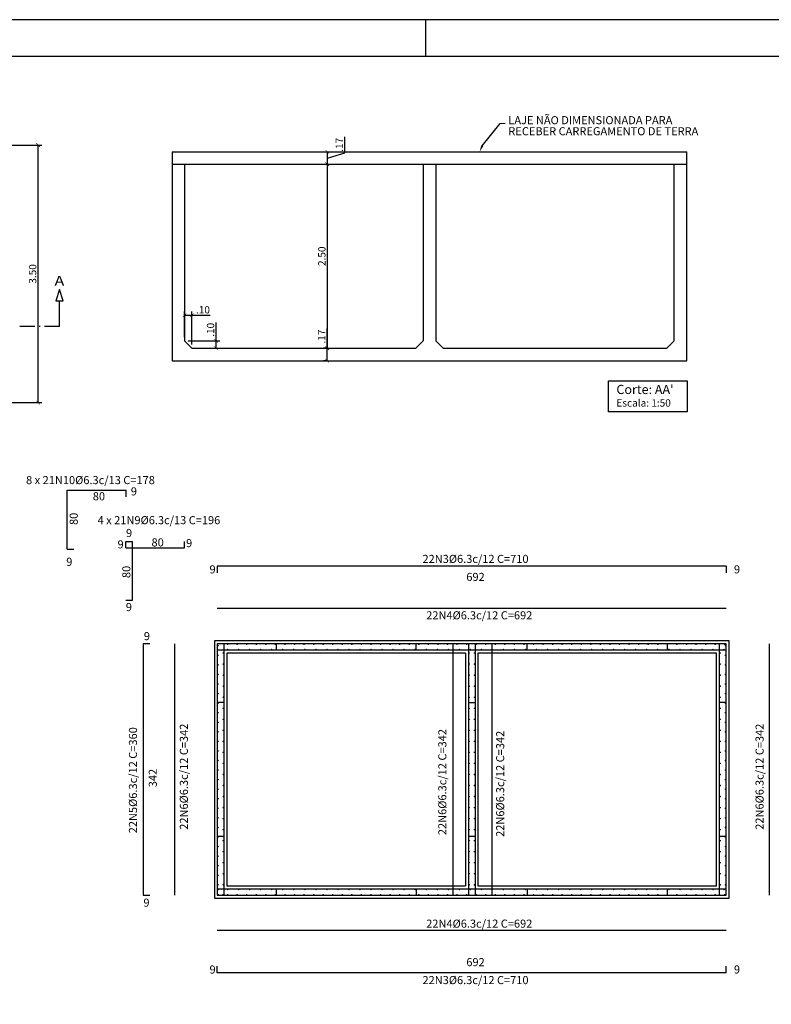
# Model space of a CAD drawing. Units: inches. Extents: x 3 to 183, y 10 to 193.
# Drawn here: x 51 to 71, y 100 to 127 of the extents above; entities that cross this region are included whole.
import ezdxf
from ezdxf.enums import TextEntityAlignment as Align

# ---------------------------------------------------------------- set-up
doc = ezdxf.new("R2010")
doc.units = ezdxf.units.IN
doc.header["$MEASUREMENT"] = 0
for name, color, linetype in [('EST_', 4, 'Continuous'), ('EST_ARMADURA', 4, 'Continuous'), ('EST_TABELAS', 2, 'Continuous'), ('EST_TEXTO', 2, 'Continuous'), ('EST_TEXTO_COT_ARM', 3, 'Continuous'), ('EST_VIG_INT_ALTAS', 1, 'Continuous'), ('EST_VIGAS', 3, 'Continuous'), ('I-CARIMBO', 1, 'Continuous')]:
    doc.layers.add(name, color=color, linetype=linetype)
doc.styles.add('ARIAL', font='arial.ttf')
doc.styles.add('CYPETXT', font='monotxt')
doc.dimstyles.new('50', dxfattribs={"dimtxt": 0.2, "dimasz": 0.1, "dimexe": 0.1, "dimexo": 0.1, "dimgap": 0.05, "dimtad": 1, "dimlfac": 0.5, "dimzin": 4, "dimdsep": 46, "dimtxsty": 'Standard', "dimblk": 'ARCHTICK', "dimcen": 0.5, "dimclrd": 1, "dimclre": 252, "dimclrt": 2, "dimadec": 1, "dimazin": 0, "dimtfac": 1, "dimtmove": 0, "dimatfit": 3, "dimldrblk": 'OPEN30', "dimfxl": 1, "dimtolj": 1, "dimarcsym": 0})

# ---------------------------------------------------------------- blocks, each defined once
blk = doc.blocks.new('_ArchTick')
at = {"color": 0, "linetype": 'ByBlock', "const_width": 0.15}
blk.add_lwpolyline([(-0.5, -0.5), (0.5, 0.5)], dxfattribs=at)
blk = doc.blocks.new('*D14')
at = {"layer": 'Defpoints', "color": 0, "transparency": 16777216}
for p in [(50.51, 123.339), (51.425, 123.339), (50.51, 116.339)]:
    blk.add_point(p, dxfattribs=at)
at = {"layer": 'EST_VIGAS', "color": 252, "lineweight": -2, "transparency": 16777216}
for p, q in [((50.61, 123.339), (51.525, 123.339)), ((50.61, 116.339), (51.525, 116.339))]:
    blk.add_line(p, q, dxfattribs=at)
at = {"layer": 'EST_VIGAS', "color": 1, "lineweight": -2, "transparency": 16777216}
blk.add_line((51.425, 116.339), (51.425, 123.339), dxfattribs=at)
at = {"layer": 'EST_VIGAS', "color": 1, "lineweight": -2, "transparency": 16777216, "xscale": 0.1, "yscale": 0.1, "zscale": 0.1}
for p, rotation in [((51.425, 123.339), 90), ((51.425, 116.339), 270)]:
    blk.add_blockref('_ArchTick', p, dxfattribs=dict(at, rotation=rotation))
at = {"layer": 'EST_VIGAS', "color": 2, "transparency": 16777216, "insert": (51.275, 119.839), "char_height": 0.2, "attachment_point": 5, "rotation": 90}
blk.add_mtext('\\A1;3.50', dxfattribs=at)
blk = doc.blocks.new('_Open30')
at = {"color": 0, "linetype": 'ByBlock', "lineweight": -2}
for p, q in [((-1, 0.27), (0, 0)), ((0, 0), (-1, -0.27)), ((0, 0), (-1, 0))]:
    blk.add_line(p, q, dxfattribs=at)
blk = doc.blocks.new('*D15')
at = {"layer": 'Defpoints', "color": 0, "transparency": 16777216}
for p in [(59.286, 117.819), (59.379, 117.819), (59.379, 117.479)]:
    blk.add_point(p, dxfattribs=at)
at = {"layer": 'EST_VIGAS', "color": 1, "lineweight": -2, "transparency": 16777216}
for p, q in [((59.286, 117.819), (59.286, 118.352)), ((59.286, 117.479), (59.286, 117.819))]:
    blk.add_line(p, q, dxfattribs=at)
at = {"layer": 'EST_VIGAS', "color": 252, "lineweight": -2, "transparency": 16777216}
for p, q in [((59.279, 117.819), (59.186, 117.819)), ((59.279, 117.479), (59.186, 117.479))]:
    blk.add_line(p, q, dxfattribs=at)
at = {"layer": 'EST_VIGAS', "color": 1, "lineweight": -2, "transparency": 16777216, "xscale": 0.1, "yscale": 0.1, "zscale": 0.1}
for p, rotation in [((59.286, 117.819), 90), ((59.286, 117.479), 270)]:
    blk.add_blockref('_ArchTick', p, dxfattribs=dict(at, rotation=rotation))
at = {"layer": 'EST_VIGAS', "color": 2, "transparency": 16777216, "insert": (59.136, 118.135), "char_height": 0.2, "attachment_point": 5, "rotation": 90}
blk.add_mtext('\\A1;.17', dxfattribs=at)
blk = doc.blocks.new('*D16')
at = {"layer": 'Defpoints', "color": 0, "transparency": 16777216}
for p in [(59.291, 122.819), (59.291, 122.819), (59.377, 117.819)]:
    blk.add_point(p, dxfattribs=at)
at = {"layer": 'EST_VIGAS', "color": 1, "lineweight": -2, "transparency": 16777216}
blk.add_line((59.291, 117.819), (59.291, 122.819), dxfattribs=at)
at = {"layer": 'EST_VIGAS', "color": 252, "lineweight": -2, "transparency": 16777216}
blk.add_line((59.277, 117.819), (59.191, 117.819), dxfattribs=at)
at = {"layer": 'EST_VIGAS', "color": 1, "lineweight": -2, "transparency": 16777216, "xscale": 0.1, "yscale": 0.1, "zscale": 0.1}
for p, rotation in [((59.291, 122.819), 90), ((59.291, 117.819), 270)]:
    blk.add_blockref('_ArchTick', p, dxfattribs=dict(at, rotation=rotation))
at = {"layer": 'EST_VIGAS', "color": 2, "transparency": 16777216, "insert": (59.141, 120.319), "char_height": 0.2, "attachment_point": 5, "rotation": 90}
blk.add_mtext('\\A1;2.50', dxfattribs=at)
blk = doc.blocks.new('*D17')
at = {"layer": 'Defpoints', "color": 0, "transparency": 16777216}
for p in [(59.291, 123.159), (59.291, 123.159), (59.291, 122.819)]:
    blk.add_point(p, dxfattribs=at)
at = {"layer": 'EST_VIGAS', "color": 1, "lineweight": -2, "transparency": 16777216}
for p, q in [((59.766, 123.131), (59.766, 123.565)), ((59.291, 122.819), (59.291, 123.159)), ((59.291, 122.989), (59.766, 123.131))]:
    blk.add_line(p, q, dxfattribs=at)
at = {"layer": 'EST_VIGAS', "color": 1, "lineweight": -2, "transparency": 16777216, "xscale": 0.1, "yscale": 0.1, "zscale": 0.1}
for p, rotation in [((59.291, 123.159), 90), ((59.291, 122.819), 270)]:
    blk.add_blockref('_ArchTick', p, dxfattribs=dict(at, rotation=rotation))
at = {"layer": 'EST_VIGAS', "color": 2, "transparency": 16777216, "insert": (59.616, 123.348), "char_height": 0.2, "attachment_point": 5, "rotation": 90}
blk.add_mtext('\\A1;.17', dxfattribs=at)
blk = doc.blocks.new('*D18')
at = {"layer": 'Defpoints', "color": 0, "transparency": 16777216}
for p in [(55.408, 118.019), (55.608, 117.819), (56.264, 118.019)]:
    blk.add_point(p, dxfattribs=at)
at = {"layer": 'EST_VIGAS', "color": 1, "lineweight": -2, "transparency": 16777216}
for p, q in [((56.264, 118.019), (56.264, 118.519)), ((56.264, 117.819), (56.264, 118.019))]:
    blk.add_line(p, q, dxfattribs=at)
at = {"layer": 'EST_VIGAS', "color": 252, "lineweight": -2, "transparency": 16777216}
for p, q in [((55.508, 118.019), (56.364, 118.019)), ((55.708, 117.819), (56.364, 117.819))]:
    blk.add_line(p, q, dxfattribs=at)
at = {"layer": 'EST_VIGAS', "color": 1, "lineweight": -2, "transparency": 16777216, "xscale": 0.1, "yscale": 0.1, "zscale": 0.1}
for p, rotation in [((56.264, 118.019), 90), ((56.264, 117.819), 270)]:
    blk.add_blockref('_ArchTick', p, dxfattribs=dict(at, rotation=rotation))
at = {"layer": 'EST_VIGAS', "color": 2, "transparency": 16777216, "insert": (56.114, 118.319), "char_height": 0.2, "attachment_point": 5, "rotation": 90}
blk.add_mtext('\\A1;.10', dxfattribs=at)
blk = doc.blocks.new('*U54')
at = {"layer": 'EST_VIGAS', "linetype": 'Continuous', "const_width": 0.02}
blk.add_lwpolyline([(-0.01, 0, 1), (0.01, 0, 1)], format="xyb", close=True, dxfattribs=at)
blk = doc.blocks.new('*U55')
at = {"layer": 'EST_VIGAS', "color": 0, "linetype": 'ByBlock', "lineweight": -2, "transparency": 16777216}
for p in [(0, 6.5), (0, 6.24), (0, 5.98), (0, 5.72), (0, 5.46), (0, 5.2), (0, 4.94), (0, 4.68), (0, 4.42), (0, 4.16), (0, 3.9), (0, 3.64), (0, 3.38), (0, 3.12), (0, 2.86), (0, 2.6), (0, 2.34), (0, 2.08), (0, 1.82), (0, 1.56), (0, 1.3), (0, 1.04), (0, 0.78), (0, 0.52), (0, 0.26), (0, 0)]:
    blk.add_blockref('*U54', p, dxfattribs=at)
blk = doc.blocks.new('*U56')
at = {"layer": 'EST_VIGAS', "linetype": 'Continuous', "const_width": 0.02}
blk.add_lwpolyline([(-0.01, 0, 1), (0.01, 0, 1)], format="xyb", close=True, dxfattribs=at)
blk = doc.blocks.new('*U57')
at = {"layer": 'EST_VIGAS', "color": 0, "linetype": 'ByBlock', "lineweight": -2, "transparency": 16777216}
for p in [(0, 6.3), (0, 6), (0, 5.7), (0, 5.4), (0, 5.1), (0, 4.8), (0, 4.5), (0, 4.2), (0, 3.9), (0, 3.6), (0, 3.3), (0, 3), (0, 2.7), (0, 2.4), (0, 2.1), (0, 1.8), (0, 1.5), (0, 1.2), (0, 0.9), (0, 0.6), (0, 0.3), (0, 0)]:
    blk.add_blockref('*U56', p, dxfattribs=at)
blk = doc.blocks.new('*U58')
at = {"layer": 'EST_VIGAS', "linetype": 'Continuous', "const_width": 0.02}
blk.add_lwpolyline([(-0.01, 0, 1), (0.01, 0, 1)], format="xyb", close=True, dxfattribs=at)
blk = doc.blocks.new('*U59')
at = {"layer": 'EST_VIGAS', "color": 0, "linetype": 'ByBlock', "lineweight": -2, "transparency": 16777216}
for p in [(0, 6.3), (0, 6), (0, 5.7), (0, 5.4), (0, 5.1), (0, 4.8), (0, 4.5), (0, 4.2), (0, 3.9), (0, 3.6), (0, 3.3), (0, 3), (0, 2.7), (0, 2.4), (0, 2.1), (0, 1.8), (0, 1.5), (0, 1.2), (0, 0.9), (0, 0.6), (0, 0.3), (0, 0)]:
    blk.add_blockref('*U58', p, dxfattribs=at)
blk = doc.blocks.new('*U60')
at = {"layer": 'EST_VIGAS', "linetype": 'Continuous', "const_width": 0.02}
blk.add_lwpolyline([(-0.01, 0, 1), (0.01, 0, 1)], format="xyb", close=True, dxfattribs=at)
blk = doc.blocks.new('*U61')
at = {"layer": 'EST_VIGAS', "color": 0, "linetype": 'ByBlock', "lineweight": -2, "transparency": 16777216}
for p in [(0, 6.3), (0, 6), (0, 5.7), (0, 5.4), (0, 5.1), (0, 4.8), (0, 4.5), (0, 4.2), (0, 3.9), (0, 3.6), (0, 3.3), (0, 3), (0, 2.7), (0, 2.4), (0, 2.1), (0, 1.8), (0, 1.5), (0, 1.2), (0, 0.9), (0, 0.6), (0, 0.3), (0, 0)]:
    blk.add_blockref('*U60', p, dxfattribs=at)
blk = doc.blocks.new('*U62')
at = {"layer": 'EST_VIGAS', "linetype": 'Continuous', "const_width": 0.02}
blk.add_lwpolyline([(-0.01, 0, 1), (0.01, 0, 1)], format="xyb", close=True, dxfattribs=at)
blk = doc.blocks.new('*U63')
at = {"layer": 'EST_VIGAS', "color": 0, "linetype": 'ByBlock', "lineweight": -2, "transparency": 16777216}
for p in [(0, 6.3), (0, 6), (0, 5.7), (0, 5.4), (0, 5.1), (0, 4.8), (0, 4.5), (0, 4.2), (0, 3.9), (0, 3.6), (0, 3.3), (0, 3), (0, 2.7), (0, 2.4), (0, 2.1), (0, 1.8), (0, 1.5), (0, 1.2), (0, 0.9), (0, 0.6), (0, 0.3), (0, 0)]:
    blk.add_blockref('*U62', p, dxfattribs=at)
blk = doc.blocks.new('*U64')
at = {"layer": 'EST_VIGAS', "linetype": 'Continuous', "const_width": 0.02}
blk.add_lwpolyline([(-0.01, 0, 1), (0.01, 0, 1)], format="xyb", close=True, dxfattribs=at)
blk = doc.blocks.new('*U65')
at = {"layer": 'EST_VIGAS', "color": 0, "linetype": 'ByBlock', "lineweight": -2, "transparency": 16777216}
for p in [(0, 6.5), (0, 6.24), (0, 5.98), (0, 5.72), (0, 5.46), (0, 5.2), (0, 4.94), (0, 4.68), (0, 4.42), (0, 4.16), (0, 3.9), (0, 3.64), (0, 3.38), (0, 3.12), (0, 2.86), (0, 2.6), (0, 2.34), (0, 2.08), (0, 1.82), (0, 1.56), (0, 1.3), (0, 1.04), (0, 0.78), (0, 0.52), (0, 0.26), (0, 0)]:
    blk.add_blockref('*U64', p, dxfattribs=at)
blk = doc.blocks.new('*U66')
at = {"layer": 'EST_VIGAS', "linetype": 'Continuous', "const_width": 0.02}
blk.add_lwpolyline([(0, 0.01, -1), (0, -0.01, -1)], format="xyb", close=True, dxfattribs=at)
blk = doc.blocks.new('*U67')
at = {"layer": 'EST_VIGAS', "color": 0, "linetype": 'ByBlock', "lineweight": -2, "transparency": 16777216}
for p in [(0, 0), (0.3, 0), (0.6, 0), (0.9, 0), (1.2, 0), (1.5, 0), (1.8, 0), (2.1, 0), (2.4, 0), (2.7, 0), (3, 0), (3.3, 0), (3.6, 0), (3.9, 0), (4.2, 0), (4.5, 0), (4.8, 0), (5.1, 0), (5.4, 0), (5.7, 0), (6, 0), (6.3, 0), (6.6, 0), (6.9, 0), (7.2, 0), (7.5, 0), (7.8, 0), (8.1, 0), (8.4, 0), (8.7, 0), (9, 0), (9.3, 0), (9.6, 0), (9.9, 0), (10.2, 0), (10.5, 0), (10.8, 0), (11.1, 0), (11.4, 0), (11.7, 0), (12, 0), (12.3, 0), (12.6, 0), (12.9, 0), (13.2, 0), (13.5, 0)]:
    blk.add_blockref('*U66', p, dxfattribs=at)
blk = doc.blocks.new('*U68')
at = {"layer": 'EST_VIGAS', "linetype": 'Continuous', "const_width": 0.02}
blk.add_lwpolyline([(0, 0.01, -1), (0, -0.01, -1)], format="xyb", close=True, dxfattribs=at)
blk = doc.blocks.new('*U69')
at = {"layer": 'EST_VIGAS', "color": 0, "linetype": 'ByBlock', "lineweight": -2, "transparency": 16777216}
for p in [(0, 0), (0.26, 0), (0.52, 0), (0.78, 0), (1.04, 0), (1.3, 0), (1.56, 0), (1.82, 0), (2.08, 0), (2.34, 0), (2.6, 0), (2.86, 0), (3.12, 0), (3.38, 0), (3.64, 0), (3.9, 0), (4.16, 0), (4.42, 0), (4.68, 0), (4.94, 0), (5.2, 0), (5.46, 0), (5.72, 0), (5.98, 0), (6.24, 0), (6.5, 0), (6.76, 0), (7.02, 0), (7.28, 0), (7.54, 0), (7.8, 0), (8.06, 0), (8.32, 0), (8.58, 0), (8.84, 0), (9.1, 0), (9.36, 0), (9.62, 0), (9.88, 0), (10.14, 0), (10.4, 0), (10.66, 0), (10.92, 0), (11.18, 0), (11.44, 0), (11.7, 0), (11.96, 0), (12.22, 0), (12.48, 0), (12.74, 0), (13, 0), (13.26, 0), (13.52, 0)]:
    blk.add_blockref('*U68', p, dxfattribs=at)
blk = doc.blocks.new('*U72')
at = {"layer": 'EST_VIGAS', "linetype": 'Continuous', "const_width": 0.02}
blk.add_lwpolyline([(0, 0.01, -1), (0, -0.01, -1)], format="xyb", close=True, dxfattribs=at)
blk = doc.blocks.new('*U73')
at = {"layer": 'EST_VIGAS', "color": 0, "linetype": 'ByBlock', "lineweight": -2, "transparency": 16777216}
for p in [(0, 0), (0.3, 0), (0.6, 0), (0.9, 0), (1.2, 0), (1.5, 0), (1.8, 0), (2.1, 0), (2.4, 0), (2.7, 0), (3, 0), (3.3, 0), (3.6, 0), (3.9, 0), (4.2, 0), (4.5, 0), (4.8, 0), (5.1, 0), (5.4, 0), (5.7, 0), (6, 0), (6.3, 0), (6.6, 0), (6.9, 0), (7.2, 0), (7.5, 0), (7.8, 0), (8.1, 0), (8.4, 0), (8.7, 0), (9, 0), (9.3, 0), (9.6, 0), (9.9, 0), (10.2, 0), (10.5, 0), (10.8, 0), (11.1, 0), (11.4, 0), (11.7, 0), (12, 0), (12.3, 0), (12.6, 0), (12.9, 0), (13.2, 0), (13.5, 0)]:
    blk.add_blockref('*U72', p, dxfattribs=at)
blk = doc.blocks.new('*U70')
at = {"layer": 'EST_VIGAS', "linetype": 'Continuous', "const_width": 0.02}
blk.add_lwpolyline([(0, 0.01, -1), (0, -0.01, -1)], format="xyb", close=True, dxfattribs=at)
blk = doc.blocks.new('*U71')
at = {"layer": 'EST_VIGAS', "color": 0, "linetype": 'ByBlock', "lineweight": -2, "transparency": 16777216}
for p in [(0, 0), (0.26, 0), (0.52, 0), (0.78, 0), (1.04, 0), (1.3, 0), (1.56, 0), (1.82, 0), (2.08, 0), (2.34, 0), (2.6, 0), (2.86, 0), (3.12, 0), (3.38, 0), (3.64, 0), (3.9, 0), (4.16, 0), (4.42, 0), (4.68, 0), (4.94, 0), (5.2, 0), (5.46, 0), (5.72, 0), (5.98, 0), (6.24, 0), (6.5, 0), (6.76, 0), (7.02, 0), (7.28, 0), (7.54, 0), (7.8, 0), (8.06, 0), (8.32, 0), (8.58, 0), (8.84, 0), (9.1, 0), (9.36, 0), (9.62, 0), (9.88, 0), (10.14, 0), (10.4, 0), (10.66, 0), (10.92, 0), (11.18, 0), (11.44, 0), (11.7, 0), (11.96, 0), (12.22, 0), (12.48, 0), (12.74, 0), (13, 0), (13.26, 0), (13.52, 0)]:
    blk.add_blockref('*U70', p, dxfattribs=at)
blk = doc.blocks.new('*D84')
at = {"layer": 'Defpoints', "color": 0, "transparency": 16777216}
for p in [(55.408, 118.714), (55.408, 118.019), (55.608, 117.819)]:
    blk.add_point(p, dxfattribs=at)
at = {"layer": 'EST_VIGAS', "color": 252, "lineweight": -2, "transparency": 16777216}
for p, q in [((55.408, 118.119), (55.408, 118.814)), ((55.608, 117.919), (55.608, 118.814))]:
    blk.add_line(p, q, dxfattribs=at)
at = {"layer": 'EST_VIGAS', "color": 1, "lineweight": -2, "transparency": 16777216}
for p, q in [((55.408, 118.714), (55.608, 118.714)), ((55.608, 118.714), (56.108, 118.714))]:
    blk.add_line(p, q, dxfattribs=at)
at = {"layer": 'EST_VIGAS', "color": 1, "lineweight": -2, "transparency": 16777216, "xscale": 0.1, "yscale": 0.1, "zscale": 0.1, "rotation": 180}
blk.add_blockref('_ArchTick', (55.408, 118.714), dxfattribs=at)
at = {"layer": 'EST_VIGAS', "color": 1, "lineweight": -2, "transparency": 16777216, "xscale": 0.1, "yscale": 0.1, "zscale": 0.1}
blk.add_blockref('_ArchTick', (55.608, 118.714), dxfattribs=at)
at = {"layer": 'EST_VIGAS', "color": 2, "transparency": 16777216, "insert": (55.908, 118.864), "char_height": 0.2, "attachment_point": 5}
blk.add_mtext('\\A1;.10', dxfattribs=at)

msp = doc.modelspace()

# ---------------------------------------------------------------- linework, layer by layer
at = {"layer": 'EST_', "linetype": 'Continuous'}
for p, q in [((52.003, 119.411), (51.903, 119.111)), ((52.103, 119.111), (52.003, 119.411)), ((51.903, 119.111), (52.103, 119.111)), ((52.003, 118.411), (52.003, 119.111)), ((51.336, 118.411), (50.93, 118.411)), ((51.476, 118.411), (51.456, 118.411)), ((52.003, 118.411), (51.596, 118.411))]:
    msp.add_line(p, q, dxfattribs=at)
at = {"layer": 'EST_ARMADURA'}
for p, q in [((52.219, 113.955), (53.819, 113.955)), ((52.219, 112.355), (52.219, 113.955)), ((52.219, 113.955), (53.819, 113.955)), ((52.219, 112.355), (52.219, 113.955)), ((53.819, 113.775), (53.819, 113.955)), ((53.819, 113.775), (53.819, 113.955)), ((53.808, 112.568), (53.988, 112.568)), ((53.808, 112.388), (53.808, 112.568)), ((53.808, 112.568), (53.988, 112.568)), ((53.808, 112.388), (53.808, 112.568)), ((53.988, 110.968), (53.988, 112.568)), ((53.988, 110.968), (53.988, 112.568)), ((55.408, 112.388), (55.408, 112.568)), ((55.408, 112.388), (55.408, 112.568)), ((52.219, 112.355), (52.399, 112.355)), ((52.219, 112.355), (52.399, 112.355)), ((53.808, 112.388), (55.408, 112.388)), ((53.808, 112.388), (55.408, 112.388)), ((70.138, 111.892), (56.298, 111.892)), ((56.298, 111.892), (56.298, 111.712)), ((70.138, 111.892), (70.138, 111.712)), ((53.808, 110.968), (53.988, 110.968)), ((53.808, 110.968), (53.988, 110.968)), ((70.138, 110.746), (56.298, 110.746)), ((54.466, 109.785), (54.286, 109.785)), ((54.286, 109.785), (54.286, 102.945)), ((55.13, 109.785), (55.13, 102.945)), ((70.138, 109.785), (56.298, 109.785)), ((56.298, 109.785), (56.298, 102.945)), ((56.478, 109.785), (56.478, 102.945)), ((57.898, 109.785), (57.898, 109.605)), ((61.708, 109.605), (61.708, 109.785)), ((62.705, 109.785), (62.705, 102.945)), ((63.128, 109.785), (63.128, 102.945)), ((63.308, 109.785), (63.308, 102.945)), ((63.766, 109.785), (63.766, 102.945)), ((64.728, 109.605), (64.728, 109.785)), ((68.538, 109.605), (68.538, 109.785)), ((69.958, 102.945), (69.958, 109.785)), ((70.138, 102.945), (70.138, 109.785)), ((71.307, 109.785), (71.307, 102.945)), ((63.308, 109.605), (56.298, 109.605)), ((70.138, 109.605), (63.308, 109.605)), ((56.478, 108.185), (56.298, 108.185)), ((63.128, 108.185), (63.308, 108.185)), ((70.138, 108.185), (69.958, 108.185)), ((56.478, 104.545), (56.298, 104.545)), ((63.128, 104.548), (63.308, 104.548)), ((69.958, 104.548), (70.138, 104.548)), ((56.298, 103.125), (63.308, 103.125)), ((57.898, 103.125), (57.898, 102.945)), ((61.708, 103.125), (61.708, 102.945)), ((63.308, 103.125), (70.138, 103.125)), ((64.728, 103.125), (64.728, 102.945)), ((68.538, 102.945), (68.538, 103.125)), ((54.286, 102.945), (54.466, 102.945)), ((56.298, 102.945), (70.138, 102.945)), ((70.138, 101.984), (56.298, 101.984)), ((56.298, 100.838), (56.298, 101.018)), ((70.138, 100.838), (70.138, 101.018)), ((70.138, 100.838), (56.298, 100.838))]:
    msp.add_line(p, q, dxfattribs=at)
at = {"layer": 'EST_TABELAS', "linetype": 'Continuous'}
msp.add_lwpolyline([(66.938, 116.934), (69.077, 116.934), (69.077, 116.085), (66.938, 116.085)], close=True, dxfattribs=at)
at = {"layer": 'EST_VIG_INT_ALTAS'}
for p, q in [((70.218, 109.865), (56.218, 109.865)), ((56.218, 109.865), (56.218, 102.865)), ((70.218, 102.865), (70.218, 109.865)), ((63.048, 109.525), (56.558, 109.525)), ((56.558, 109.525), (56.558, 103.205)), ((63.048, 109.525), (63.048, 103.205)), ((69.878, 109.525), (63.388, 109.525)), ((63.388, 109.525), (63.388, 103.205)), ((69.878, 103.205), (69.878, 109.525)), ((56.558, 103.205), (63.048, 103.205)), ((63.388, 103.205), (69.878, 103.205)), ((56.218, 102.865), (70.218, 102.865))]:
    msp.add_line(p, q, dxfattribs=at)
at = {"layer": 'EST_VIGAS', "linetype": 'ByBlock', "lineweight": -2}
msp.add_line((63.994, 123.928), (64.124, 123.937), dxfattribs=at)
at = {"layer": 'EST_VIGAS'}
for p, q in [((55.068, 123.159), (55.068, 117.479)), ((55.068, 123.159), (69.068, 123.159)), ((69.068, 117.479), (69.068, 123.159)), ((55.068, 122.819), (69.068, 122.819)), ((55.408, 122.819), (55.408, 118.019)), ((61.898, 122.819), (61.898, 118.019)), ((62.238, 122.819), (62.238, 118.019)), ((68.728, 118.019), (68.728, 122.819)), ((55.408, 118.019), (55.608, 117.819)), ((55.608, 117.819), (61.698, 117.819)), ((61.898, 118.019), (61.698, 117.819)), ((62.238, 118.019), (62.438, 117.819)), ((62.438, 117.819), (68.528, 117.819)), ((68.728, 118.019), (68.528, 117.819)), ((55.068, 117.479), (69.068, 117.479))]:
    msp.add_line(p, q, dxfattribs=at)
at = {"layer": 'EST_VIGAS', "linetype": 'ByBlock', "lineweight": -2}
msp.add_lwpolyline([(63.506, 123.324), (63.994, 123.928)], dxfattribs=at)
at = {"layer": 'EST_VIGAS', "linetype": 'Continuous', "const_width": 0.02}
for points in [[(56.325, 103.112, -1), (56.325, 103.092, -1)], [(56.324, 102.974, -1), (56.324, 102.954, -1)], [(56.453, 102.974, -1), (56.453, 102.954, -1)]]:
    msp.add_lwpolyline(points, format="xyb", close=True, dxfattribs=at)
at = {"layer": 'EST_VIGAS'}
msp.add_solid([(63.533, 123.311), (63.433, 123.159), (63.478, 123.336)], dxfattribs=at)
at = {"layer": 'I-CARIMBO', "color": 1, "lineweight": -3}
msp.add_line((61.966, 125.75), (61.966, 126.75), dxfattribs=at)
at = {"layer": 'I-CARIMBO', "color": 1, "linetype": 'ByBlock', "lineweight": -3}
msp.add_lwpolyline([(31.866, 126.75), (31.866, 102.05), (30.366, 99.452), (30.366, 72.35), (114.466, 72.35), (114.466, 126.75)], close=True, dxfattribs=at)
at = {"layer": 'I-CARIMBO', "color": 5, "linetype": 'ByBlock', "lineweight": -3}
msp.add_lwpolyline([(113.466, 125.75), (32.866, 125.75), (32.866, 73.35), (113.466, 73.35)], close=True, dxfattribs=at)

# ---------------------------------------------------------------- block references
at = {"layer": 'EST_VIGAS', "xscale": -1, "rotation": 180}
for name, p in [('*U71', (56.578, 109.766)), ('*U73', (56.579, 109.628))]:
    msp.add_blockref(name, p, dxfattribs=at)
at = {"layer": 'EST_VIGAS'}
for name, p in [('*U55', (56.32, 103.229)), ('*U57', (56.458, 103.23)), ('*U61', (63.149, 103.23)), ('*U59', (63.288, 103.23)), ('*U63', (69.979, 103.23)), ('*U65', (70.115, 103.229)), ('*U67', (56.579, 103.102)), ('*U69', (56.578, 102.964))]:
    msp.add_blockref(name, p, dxfattribs=at)

# ---------------------------------------------------------------- texts
at = {"layer": 'EST_', "linetype": 'Continuous', "style": 'CYPETXT', "width": 1.5075}
msp.add_text('A', height=0.267, dxfattribs=at).set_placement((51.869, 119.518), (52.137, 119.518), align=Align.FIT)
at = {"layer": 'EST_TABELAS', "linetype": 'Continuous', "style": 'ARIAL'}
msp.add_text('Escala: 1:50', height=0.2, dxfattribs=at).set_placement((67.153, 116.231))
at = {"layer": 'EST_TEXTO', "style": 'ARIAL'}
for s, p in [('8 x 21N10%%C6.3c/13 C=178', (52.848, 114.233)), ('9', (54.03, 113.926)), ('9', (54.03, 113.926)), ('80', (53.078, 113.793)), ('80', (53.078, 113.793)), ('4 x 21N9%%C6.3c/13 C=196', (54.711, 113.144)), ('9', (53.898, 112.795)), ('9', (53.898, 112.795)), ('9', (53.668, 112.486)), ('9', (53.668, 112.486)), ('80', (54.676, 112.539)), ('80', (54.676, 112.539)), ('9', (55.532, 112.52)), ('9', (55.532, 112.52)), ('22N3%%C6.3c/12 C=710', (63.321, 112.091)), ('9', (52.273, 112.012)), ('9', (52.273, 112.012)), ('9', (56.169, 111.806)), ('9', (70.433, 111.806)), ('692', (63.321, 111.601)), ('9', (53.893, 110.782)), ('9', (53.893, 110.782)), ('22N4%%C6.3c/12 C=692', (63.423, 110.557)), ('9', (54.383, 109.99)), ('9', (54.371, 102.745)), ('22N4%%C6.3c/12 C=692', (63.423, 102.174)), ('692', (63.321, 101.128)), ('9', (56.169, 100.927)), ('9', (70.433, 100.927)), ('22N3%%C6.3c/12 C=710', (63.321, 100.64))]:
    msp.add_text(s, height=0.22, dxfattribs=at).set_placement(p, align=Align.MIDDLE_CENTER)
for s, p in [('80', (52.393, 113.179)), ('80', (52.393, 113.179)), ('80', (53.824, 111.736)), ('80', (53.824, 111.736)), ('22N5%%C6.3c/12 C=360', (54.004, 106.073)), ('22N6%%C6.3c/12 C=342', (55.389, 106.169)), ('22N6%%C6.3c/12 C=342', (62.418, 106.023)), ('22N6%%C6.3c/12 C=342', (63.992, 105.975)), ('22N6%%C6.3c/12 C=342', (71.047, 106.169)), ('342', (54.543, 106.133))]:
    msp.add_text(s, height=0.22, rotation=90, dxfattribs=at).set_placement(p, align=Align.MIDDLE_CENTER)
at = {"layer": 'EST_TEXTO_COT_ARM', "linetype": 'Continuous', "style": 'ARIAL'}
msp.add_text("%%UCorte: AA'", height=0.25, dxfattribs=at).set_placement((67.153, 116.573))
at = {"layer": 'EST_VIGAS', "insert": (64.214, 124.728), "char_height": 0.22, "attachment_point": 1, "line_spacing_factor": 0.818182, "style": 'ARIAL'}
msp.add_mtext('\\P\\PLAJE NÃO DIMENSIONADA PARA \\PRECEBER CARREGAMENTO DE TERRA', dxfattribs=at)

# ---------------------------------------------------------------- dimensions: what is measured, and where the dimension line sits
at = {"layer": 'EST_VIGAS'}
for base, p1, p2, picture, middle in [((59.291, 123.159), (59.291, 122.819), (59.291, 123.159), '*D17', (59.616, 123.181)), ((59.291, 122.819), (59.377, 117.819), (59.291, 122.819), '*D16', (59.141, 120.319))]:
    dim = msp.add_linear_dim(base=base, p1=p1, p2=p2, angle=90, dimstyle='50', override={"dimtmove": 1}, dxfattribs=at)
    dim.commit()
    dim.dimension.update_dxf_attribs({"geometry": picture, "text_midpoint": middle})
for base, p1, p2, picture, middle in [((51.425, 123.339), (50.51, 116.339), (50.51, 123.339), '*D14', (51.275, 119.839)), ((56.264, 118.019), (55.608, 117.819), (55.408, 118.019), '*D18', (56.114, 118.319)), ((59.286, 117.819), (59.379, 117.479), (59.379, 117.819), '*D15', (59.136, 118.135))]:
    dim = msp.add_linear_dim(base=base, p1=p1, p2=p2, angle=90, dimstyle='50', dxfattribs=at)
    dim.commit()
    dim.dimension.update_dxf_attribs({"geometry": picture, "text_midpoint": middle})
dim = msp.add_linear_dim(base=(55.408, 118.714), p1=(55.608, 117.819), p2=(55.408, 118.019), dimstyle='50', dxfattribs=at)
dim.commit()
dim.dimension.update_dxf_attribs({"geometry": '*D84', "text_midpoint": (55.908, 118.714), "dimtype": 160})

doc.saveas('drawing.dxf')
